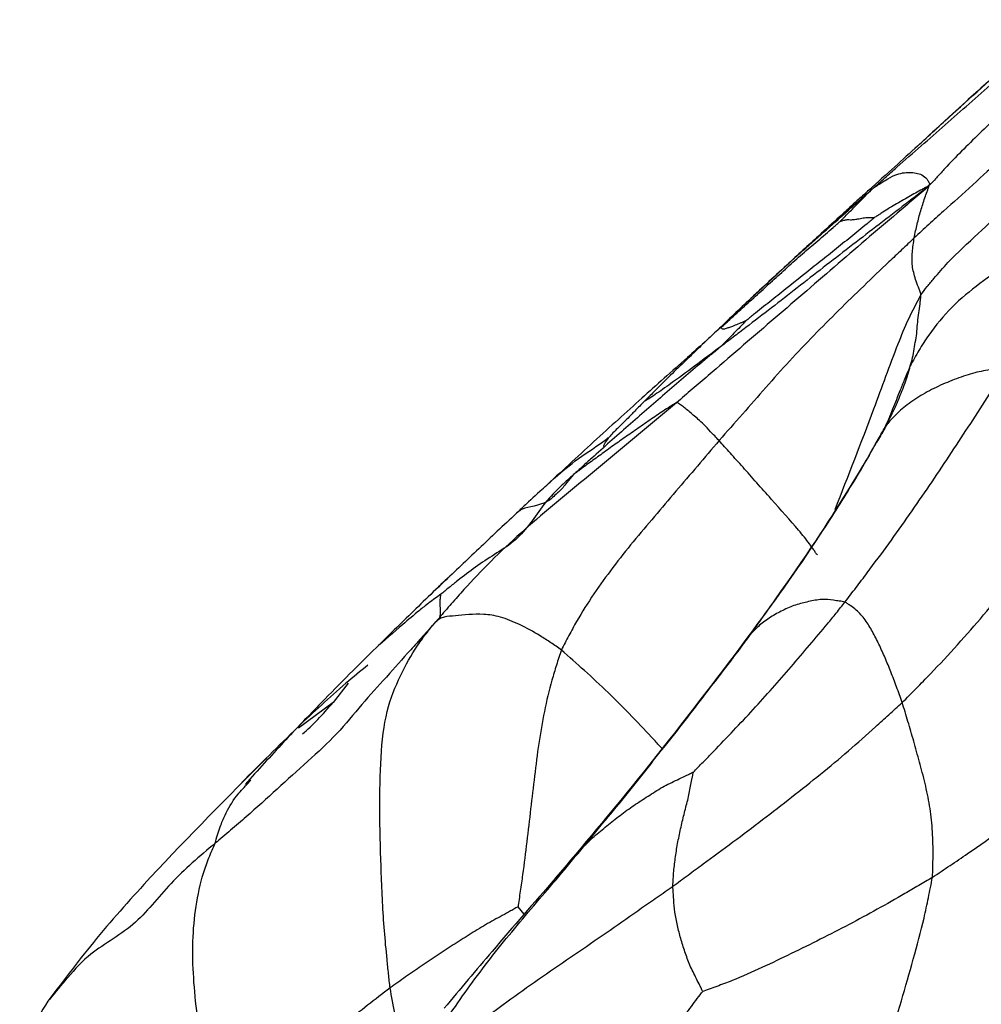
# Paper-space layout '_Isometric' of a CAD drawing. Units: millimetres. Extents: x -121 to 20, y -180 to 53.
# Drawn here: x -117 to -94, y -122 to -98 of the extents above; entities that cross this region are included whole.
import ezdxf

# ---------------------------------------------------------------- set-up
doc = ezdxf.new("R2010")
doc.units = ezdxf.units.MM

psp = doc.layouts.new('_Isometric')

# ---------------------------------------------------------------- linework, layer by layer
at = {"color": 7, "linetype": 'Continuous', "lineweight": 25}
for p, q in [((-99.886, -105.174), (-99.419, -104.741)), ((-102.165, -107.392), (-102.162, -107.389)), ((-103.863, -109.135), (-104.026, -109.328)), ((-100.048, -113.353), (-100.082, -113.397)), ((-109.173, -114.046), (-109.526, -114.505)), ((-109.526, -114.505), (-110.342, -115.112)), ((-111.556, -116.437), (-111.462, -116.331)), ((-105.027, -119.491), (-105.17, -119.315))]:
    psp.add_line(p, q, dxfattribs=at)
for points, knots in [([(-96.828, -102.41), (-96.768, -102.357), (-96.674, -102.273), (-96.486, -102.106), (-96.156, -101.815), (-95.873, -101.566), (-95.308, -101.067), (-94.93, -100.735), (-94.172, -100.074), (-93.795, -99.742), (-93.035, -99.081), (-92.652, -98.754), (-92.27, -98.426)], [0, 0, 0, 0, 0.03125, 0.0625, 0.125, 0.25, 0.25, 0.5, 0.5, 0.75, 0.75, 1, 1, 1, 1]), ([(-90.394, -98.599), (-90.46, -98.661), (-90.571, -98.764), (-90.794, -98.969), (-91.183, -99.329), (-91.515, -99.638), (-92.186, -100.257), (-92.637, -100.669), (-93.322, -101.284), (-93.781, -101.693), (-94.467, -102.315), (-95.042, -102.833), (-95.386, -103.145), (-95.616, -103.354), (-95.731, -103.458), (-95.844, -103.564)], [0, 0, 0, 0, 0.03125, 0.0625, 0.125, 0.25, 0.25, 0.5, 0.5, 0.625, 0.75, 0.875, 0.9375, 0.9375, 1, 1, 1, 1]), ([(-92.049, -98.983), (-92.201, -99.124), (-92.354, -99.265), (-92.658, -99.548), (-92.81, -99.692), (-93.264, -100.119), (-93.569, -100.401), (-94.166, -100.966), (-94.458, -101.25), (-94.866, -101.662), (-95.063, -101.865), (-95.272, -102.095), (-95.39, -102.226), (-95.449, -102.291), (-95.505, -102.34)], [0, 0, 0, 0, 0.125, 0.125, 0.25, 0.25, 0.5, 0.5, 0.75, 0.75, 0.875, 0.9375, 0.96875, 1, 1, 1, 1]), ([(-95.768, -101.402), (-95.497, -101.152), (-94.712, -100.43), (-93.907, -99.713), (-93.381, -99.244)], [0, 0, 0, 0, 0.3457748, 1, 1, 1, 1]), ([(-93.698, -99.524), (-94.001, -99.795), (-94.672, -100.394), (-95.463, -101.122), (-95.897, -101.52)], [0, 0, 0, 0, 0.452087, 1, 1, 1, 1]), ([(-95.685, -104.907), (-95.64, -104.839), (-95.538, -104.708), (-95.328, -104.452), (-94.945, -104.018), (-94.338, -103.463), (-93.621, -102.795), (-93.136, -102.359), (-92.414, -101.702), (-91.937, -101.261), (-91.228, -100.603), (-90.992, -100.385), (-90.526, -99.945), (-90.294, -99.724), (-90.065, -99.502)], [0, 0, 0, 0, 0.03125, 0.0625, 0.125, 0.25, 0.375, 0.5, 0.5, 0.75, 0.75, 0.875, 0.875, 1, 1, 1, 1]), ([(-95.767, -101.402), (-95.942, -101.561), (-96.306, -101.894), (-96.706, -102.253), (-96.914, -102.44)], [0, 0, 0, 0, 0.480702, 1, 1, 1, 1]), ([(-96.828, -102.41), (-96.786, -102.376), (-96.738, -102.343), (-96.642, -102.28), (-96.48, -102.178), (-96.294, -102.078), (-96.113, -102.03), (-95.958, -102.016), (-95.799, -102.033), (-95.658, -102.073), (-95.562, -102.152), (-95.514, -102.229), (-95.488, -102.277), (-95.476, -102.301), (-95.505, -102.34)], [0, 0, 0, 0, 0.03125, 0.0625, 0.125, 0.25, 0.375, 0.5, 0.625, 0.75, 0.875, 0.9375, 0.96875, 1, 1, 1, 1]), ([(-95.505, -102.34), (-95.558, -102.397), (-95.683, -102.504), (-95.932, -102.716), (-96.366, -103.086), (-96.739, -103.401), (-97.482, -104.036), (-97.974, -104.463), (-98.962, -105.314), (-99.458, -105.739), (-100.201, -106.38), (-100.571, -106.702), (-100.945, -107.021), (-101.194, -107.233), (-101.318, -107.34), (-101.444, -107.445)], [0, 0, 0, 0, 0.03125, 0.0625, 0.125, 0.25, 0.25, 0.5, 0.5, 0.75, 0.75, 0.875, 0.9375, 0.9375, 1, 1, 1, 1]), ([(-95.505, -102.34), (-95.556, -102.386), (-95.659, -102.467), (-95.866, -102.627), (-96.228, -102.907), (-96.54, -103.145), (-97.161, -103.624), (-97.574, -103.943), (-98.396, -104.579), (-98.801, -104.899), (-99.407, -105.368), (-99.709, -105.599), (-100.007, -105.826), (-100.206, -105.977), (-100.306, -106.054), (-100.403, -106.127)], [0, 0, 0, 0, 0.03125, 0.0625, 0.125, 0.25, 0.25, 0.5, 0.5, 0.75, 0.75, 0.875, 0.9375, 0.9375, 1, 1, 1, 1]), ([(-96.914, -102.44), (-96.993, -102.512), (-97.132, -102.637), (-97.366, -102.851), (-97.691, -103.15), (-98.155, -103.573), (-98.908, -104.26), (-99.486, -104.799), (-99.807, -105.099)], [0, 0, 0, 0, 0.073762, 0.128739, 0.224135, 0.409294, 0.671719, 1, 1, 1, 1]), ([(-99.419, -104.741), (-99.216, -104.551), (-98.656, -104.026), (-97.903, -103.373), (-97.248, -102.781), (-96.956, -102.523), (-96.828, -102.41)], [0, 0, 0, 0, 0.24116, 0.666376, 0.853483, 1, 1, 1, 1]), ([(-97.59, -103.178), (-97.585, -103.173), (-97.569, -103.157), (-97.537, -103.124), (-97.48, -103.066), (-97.43, -103.016), (-97.332, -102.916), (-97.268, -102.851), (-97.172, -102.754), (-97.107, -102.688), (-97.017, -102.595), (-96.944, -102.521), (-96.891, -102.47), (-96.86, -102.441), (-96.845, -102.426), (-96.828, -102.41)], [0, 0, 0, 0, 0.03125, 0.0625, 0.125, 0.25, 0.25, 0.5, 0.5, 0.625, 0.75, 0.875, 0.9375, 0.96875, 1, 1, 1, 1]), ([(-96.828, -102.41), (-96.833, -102.412), (-96.844, -102.415), (-96.86, -102.421), (-96.88, -102.43), (-96.909, -102.436), (-96.907, -102.437), (-96.907, -102.438)], [0, 0, 0, 0, 0.170073, 0.327396, 0.484732, 0.85565, 1, 1, 1, 1]), ([(-95.505, -102.34), (-95.516, -102.344), (-95.542, -102.358), (-95.594, -102.387), (-95.685, -102.437), (-95.813, -102.507), (-95.97, -102.594), (-96.081, -102.659), (-96.245, -102.755), (-96.355, -102.817), (-96.519, -102.918), (-96.601, -102.971), (-96.695, -103.032), (-96.749, -103.067), (-96.776, -103.084), (-96.785, -103.089)], [0, 0, 0, 0, 0.03125, 0.0625, 0.125, 0.25, 0.375, 0.5, 0.5, 0.75, 0.75, 0.875, 0.9375, 0.96875, 1, 1, 1, 1]), ([(-90.698, -102.325), (-90.769, -102.363), (-90.89, -102.435), (-91.132, -102.578), (-91.557, -102.83), (-92.159, -103.196), (-92.88, -103.662), (-93.595, -104.139), (-94.305, -104.63), (-94.974, -105.179), (-95.432, -105.73), (-95.698, -106.15), (-95.84, -106.396), (-95.908, -106.52), (-95.938, -106.579)], [0, 0, 0, 0, 0.03125, 0.0625, 0.125, 0.25, 0.375, 0.5, 0.625, 0.75, 0.875, 0.9375, 0.96875, 1, 1, 1, 1]), ([(-95.844, -103.564), (-95.835, -103.509), (-95.822, -103.454), (-95.799, -103.347), (-95.774, -103.243), (-95.737, -103.081), (-95.707, -102.979), (-95.66, -102.827), (-95.628, -102.724), (-95.578, -102.572), (-95.552, -102.496), (-95.518, -102.411), (-95.497, -102.361), (-95.485, -102.335), (-95.505, -102.34)], [0, 0, 0, 0, 0.125, 0.125, 0.25, 0.375, 0.5, 0.5, 0.75, 0.75, 0.875, 0.9375, 0.96875, 1, 1, 1, 1]), ([(-96.785, -103.089), (-96.796, -103.1), (-96.86, -103.152), (-96.988, -103.257), (-97.211, -103.439), (-97.53, -103.701), (-97.912, -104.005), (-98.167, -104.208), (-98.548, -104.512), (-98.802, -104.715), (-99.183, -105.018), (-99.374, -105.168), (-99.594, -105.346), (-99.719, -105.448), (-99.782, -105.499), (-99.8, -105.513)], [0, 0, 0, 0, 0.03125, 0.0625, 0.125, 0.25, 0.375, 0.5, 0.5, 0.75, 0.75, 0.875, 0.9375, 0.96875, 1, 1, 1, 1]), ([(-97.59, -103.178), (-97.58, -103.172), (-97.566, -103.168), (-97.536, -103.16), (-97.485, -103.146), (-97.419, -103.129), (-97.348, -103.139), (-97.249, -103.129), (-97.145, -103.114), (-97.01, -103.084), (-96.907, -103.082), (-96.841, -103.083), (-96.802, -103.084), (-96.782, -103.084), (-96.785, -103.089)], [0, 0, 0, 0, 0.03125, 0.0625, 0.125, 0.25, 0.375, 0.5, 0.625, 0.75, 0.875, 0.9375, 0.96875, 1, 1, 1, 1]), ([(-100.387, -105.67), (-100.373, -105.657), (-100.316, -105.604), (-100.202, -105.499), (-100.001, -105.315), (-99.713, -105.053), (-99.359, -104.737), (-99.009, -104.417), (-98.656, -104.098), (-98.297, -103.786), (-97.995, -103.527), (-97.784, -103.345), (-97.664, -103.241), (-97.603, -103.189), (-97.59, -103.178)], [0, 0, 0, 0, 0.03125, 0.0625, 0.125, 0.25, 0.375, 0.5, 0.625, 0.75, 0.875, 0.9375, 0.96875, 1, 1, 1, 1]), ([(-95.844, -103.564), (-95.944, -103.657), (-96.042, -103.752), (-96.241, -103.941), (-96.538, -104.224), (-96.836, -104.507), (-97.429, -105.078), (-97.823, -105.465), (-98.401, -106.061), (-98.783, -106.462), (-99.34, -107.084), (-99.706, -107.502), (-100.072, -107.921), (-100.257, -108.129), (-100.438, -108.339)], [0, 0, 0, 0, 0.0625, 0.0625, 0.125, 0.25, 0.25, 0.5, 0.5, 0.625, 0.75, 0.875, 0.875, 1, 1, 1, 1]), ([(-95.685, -104.907), (-95.687, -104.888), (-95.698, -104.858), (-95.72, -104.798), (-95.758, -104.692), (-95.816, -104.539), (-95.857, -104.379), (-95.893, -104.227), (-95.893, -104.062), (-95.893, -103.901), (-95.876, -103.788), (-95.86, -103.676), (-95.853, -103.62), (-95.844, -103.564)], [0, 0, 0, 0, 0.03125, 0.0625, 0.125, 0.25, 0.375, 0.5, 0.625, 0.75, 0.875, 0.875, 1, 1, 1, 1]), ([(-99.38, -104.701), (-99.656, -104.958), (-100.047, -105.324), (-100.453, -105.714), (-100.623, -105.876), (-100.701, -105.949), (-100.744, -105.989), (-100.758, -106.002), (-100.766, -106.009)], [0, 0, 0, 0, 0.559503, 0.795373, 0.901308, 0.95122, 0.975433, 1, 1, 1, 1]), ([(-97.707, -109.956), (-97.399, -109.17), (-96.893, -107.881), (-96.347, -106.365), (-95.985, -105.466), (-95.785, -105.093), (-95.685, -104.907)], [0, 0, 0, 0, 0.466906, 0.765645, 0.882868, 1, 1, 1, 1]), ([(-95.938, -106.579), (-95.92, -106.514), (-95.899, -106.449), (-95.868, -106.315), (-95.859, -106.246), (-95.824, -106.041), (-95.794, -105.906), (-95.773, -105.69), (-95.767, -105.543), (-95.733, -105.333), (-95.713, -105.154), (-95.697, -105.029), (-95.688, -104.957), (-95.684, -104.921), (-95.685, -104.907)], [0, 0, 0, 0, 0.125, 0.125, 0.25, 0.25, 0.5, 0.5, 0.625, 0.75, 0.875, 0.9375, 0.96875, 1, 1, 1, 1]), ([(-100.387, -105.67), (-100.418, -105.696), (-100.474, -105.743), (-100.574, -105.827), (-100.668, -105.914), (-100.738, -105.983), (-100.766, -106.01)], [0, 0, 0, 0, 0.236148, 0.429541, 0.774836, 1, 1, 1, 1]), ([(-99.8, -105.513), (-99.803, -105.517), (-99.816, -105.53), (-99.841, -105.555), (-99.883, -105.597), (-99.918, -105.634), (-99.989, -105.707), (-100.039, -105.758), (-100.139, -105.86), (-100.189, -105.912), (-100.265, -105.99), (-100.304, -106.029), (-100.349, -106.074), (-100.374, -106.1), (-100.386, -106.113), (-100.403, -106.127)], [0, 0, 0, 0, 0.03125, 0.0625, 0.125, 0.25, 0.25, 0.5, 0.5, 0.75, 0.75, 0.875, 0.9375, 0.96875, 1, 1, 1, 1]), ([(-99.8, -105.513), (-99.808, -105.518), (-99.829, -105.527), (-99.873, -105.545), (-99.948, -105.576), (-100.062, -105.625), (-100.18, -105.671), (-100.247, -105.688), (-100.34, -105.722), (-100.375, -105.709), (-100.378, -105.692), (-100.384, -105.682), (-100.389, -105.677), (-100.39, -105.674), (-100.387, -105.67)], [0, 0, 0, 0, 0.03125, 0.0625, 0.125, 0.25, 0.375, 0.5, 0.625, 0.75, 0.875, 0.9375, 0.96875, 1, 1, 1, 1]), ([(-100.765, -106.009), (-100.906, -106.133), (-101.445, -106.612), (-102.262, -107.341), (-103.162, -108.155), (-103.961, -108.891), (-104.358, -109.257), (-104.55, -109.434)], [0, 0, 0, 0, 0.106344, 0.408446, 0.719197, 0.8646, 1, 1, 1, 1]), ([(-100.403, -106.127), (-100.43, -106.15), (-100.507, -106.214), (-100.656, -106.337), (-100.911, -106.548), (-101.131, -106.734), (-101.569, -107.107), (-101.858, -107.358), (-102.436, -107.862), (-102.722, -108.115), (-103.152, -108.496), (-103.366, -108.687), (-103.615, -108.911), (-103.756, -109.039), (-103.827, -109.103), (-103.863, -109.135)], [0, 0, 0, 0, 0.03125, 0.0625, 0.125, 0.25, 0.25, 0.5, 0.5, 0.75, 0.75, 0.875, 0.9375, 0.96875, 1, 1, 1, 1]), ([(-100.766, -106.009), (-100.812, -106.053), (-100.897, -106.134), (-101.04, -106.276), (-101.27, -106.497), (-101.608, -106.817), (-101.943, -107.161), (-102.126, -107.341), (-102.199, -107.413)], [0, 0, 0, 0, 0.09081, 0.165006, 0.300099, 0.538877, 0.816546, 1, 1, 1, 1]), ([(-100.403, -106.127), (-100.817, -106.436), (-101.392, -106.867), (-101.955, -107.265), (-102.189, -107.411), (-102.17, -107.396), (-102.165, -107.392)], [0, 0, 0, 0, 0.5229572, 0.7279362, 0.9318486, 1, 1, 1, 1]), ([(-97.476, -112.142), (-97.386, -112.026), (-97.3, -111.912), (-97.126, -111.682), (-96.865, -111.338), (-96.611, -110.995), (-96.112, -110.308), (-95.793, -109.851), (-95.327, -109.162), (-95.02, -108.702), (-94.57, -108.018), (-94.274, -107.559), (-93.978, -107.101), (-93.83, -106.874), (-93.681, -106.646)], [0, 0, 0, 0, 0.0625, 0.0625, 0.125, 0.25, 0.25, 0.5, 0.5, 0.625, 0.75, 0.875, 0.875, 1, 1, 1, 1]), ([(-96.565, -108.082), (-96.548, -108.052), (-96.534, -108.025), (-96.505, -107.968), (-96.453, -107.867), (-96.374, -107.724), (-96.286, -107.548), (-96.235, -107.422), (-96.16, -107.235), (-96.108, -107.111), (-96.035, -106.916), (-96.011, -106.85), (-95.972, -106.715), (-95.956, -106.647), (-95.938, -106.579)], [0, 0, 0, 0, 0.03125, 0.0625, 0.125, 0.25, 0.375, 0.5, 0.5, 0.75, 0.75, 0.875, 0.875, 1, 1, 1, 1]), ([(-93.681, -106.646), (-93.708, -106.643), (-93.773, -106.649), (-93.902, -106.658), (-94.13, -106.678), (-94.466, -106.745), (-94.903, -106.894), (-95.334, -107.08), (-95.746, -107.3), (-96.103, -107.562), (-96.332, -107.772), (-96.451, -107.917), (-96.513, -108.002), (-96.543, -108.045), (-96.565, -108.082)], [0, 0, 0, 0, 0.03125, 0.0625, 0.125, 0.25, 0.375, 0.5, 0.625, 0.75, 0.875, 0.9375, 0.96875, 1, 1, 1, 1]), ([(-95.938, -106.579), (-95.984, -106.686), (-96.066, -106.877), (-96.201, -107.216), (-96.358, -107.61), (-96.486, -107.92), (-96.552, -108.08)], [0, 0, 0, 0, 0.214472, 0.382339, 0.682167, 1, 1, 1, 1]), ([(-101.444, -107.445), (-101.569, -107.551), (-101.695, -107.655), (-101.946, -107.864), (-102.323, -108.178), (-102.95, -108.704), (-103.704, -109.328), (-104.457, -109.951), (-105.205, -110.592), (-105.903, -111.259), (-106.425, -111.82), (-106.768, -112.208), (-106.96, -112.43), (-107.054, -112.543), (-107.11, -112.606)], [0, 0, 0, 0, 0.0625, 0.0625, 0.125, 0.25, 0.375, 0.5, 0.625, 0.75, 0.875, 0.9375, 0.96875, 1, 1, 1, 1]), ([(-101.444, -107.445), (-101.459, -107.451), (-101.513, -107.486), (-101.62, -107.555), (-101.806, -107.676), (-102.069, -107.854), (-102.38, -108.076), (-102.698, -108.29), (-103, -108.506), (-103.302, -108.726), (-103.541, -108.894), (-103.704, -109.016), (-103.797, -109.086), (-103.844, -109.121), (-103.863, -109.135)], [0, 0, 0, 0, 0.03125, 0.0625, 0.125, 0.25, 0.375, 0.5, 0.625, 0.75, 0.875, 0.9375, 0.96875, 1, 1, 1, 1]), ([(-102.198, -107.411), (-102.27, -107.485), (-102.386, -107.604), (-102.567, -107.792), (-102.734, -107.955), (-102.855, -108.074), (-102.962, -108.183), (-103.052, -108.284), (-103.115, -108.369), (-103.151, -108.435), (-103.164, -108.478), (-103.151, -108.481), (-103.147, -108.482)], [0, 0, 0, 0, 0.287516, 0.464546, 0.564571, 0.640134, 0.707217, 0.771433, 0.83613, 0.901442, 0.96825, 1, 1, 1, 1]), ([(-100.438, -108.339), (-100.474, -108.3), (-100.508, -108.264), (-100.575, -108.193), (-100.671, -108.091), (-100.802, -107.953), (-100.93, -107.837), (-101.008, -107.767), (-101.119, -107.671), (-101.186, -107.617), (-101.286, -107.539), (-101.335, -107.501), (-101.384, -107.467), (-101.412, -107.448), (-101.426, -107.439), (-101.444, -107.445)], [0, 0, 0, 0, 0.0625, 0.0625, 0.125, 0.25, 0.375, 0.5, 0.5, 0.75, 0.75, 0.875, 0.9375, 0.96875, 1, 1, 1, 1]), ([(-104.609, -109.492), (-104.508, -109.397), (-104.255, -109.161), (-103.781, -108.76), (-103.274, -108.446), (-103.042, -108.266), (-103.017, -108.246)], [0, 0, 0, 0, 0.240241, 0.598462, 0.956008, 1, 1, 1, 1]), ([(-96.884, -108.645), (-96.849, -108.585), (-96.743, -108.4), (-96.637, -108.21), (-96.565, -108.082)], [0, 0, 0, 0, 0.32507, 1, 1, 1, 1]), ([(-96.822, -108.54), (-96.81, -108.519), (-96.72, -108.363), (-96.637, -108.213), (-96.565, -108.082)], [0, 0, 0, 0, 0.131344, 1, 1, 1, 1]), ([(-96.536, -108.055), (-96.547, -108.073), (-96.571, -108.11), (-96.642, -108.237), (-96.701, -108.333), (-96.735, -108.388)], [0, 0, 0, 0, 0.281455, 0.591071, 1, 1, 1, 1]), ([(-96.565, -108.082), (-96.569, -108.088), (-96.577, -108.101), (-96.596, -108.135), (-96.625, -108.188), (-96.657, -108.245), (-96.679, -108.286), (-96.686, -108.298)], [0, 0, 0, 0, 0.108811, 0.228089, 0.442952, 0.84051, 1, 1, 1, 1]), ([(-100.438, -108.339), (-100.61, -108.538), (-100.779, -108.738), (-101.118, -109.136), (-101.457, -109.532), (-101.963, -110.126), (-102.297, -110.52), (-102.787, -111.118), (-103.1, -111.526), (-103.53, -112.16), (-103.734, -112.483), (-103.947, -112.873), (-104.066, -113.099), (-104.125, -113.212), (-104.15, -113.271)], [0, 0, 0, 0, 0.125, 0.125, 0.25, 0.375, 0.5, 0.5, 0.75, 0.75, 0.875, 0.9375, 0.96875, 1, 1, 1, 1]), ([(-98.122, -111.03), (-98.137, -111.023), (-98.165, -110.978), (-98.225, -110.887), (-98.342, -110.72), (-98.472, -110.56), (-98.758, -110.22), (-98.984, -109.968), (-99.326, -109.585), (-99.556, -109.327), (-99.88, -108.961), (-100.128, -108.684), (-100.263, -108.533), (-100.352, -108.435), (-100.396, -108.386), (-100.438, -108.339)], [0, 0, 0, 0, 0.03125, 0.0625, 0.125, 0.25, 0.25, 0.5, 0.5, 0.625, 0.75, 0.875, 0.9375, 0.9375, 1, 1, 1, 1]), ([(-96.884, -108.646), (-96.892, -108.66), (-97.289, -109.322), (-98.373, -111.093), (-99.51, -112.625), (-100.083, -113.396)], [0, 0, 0, 0, 0.0106964, 0.5018414, 1, 1, 1, 1]), ([(-99.709, -112.915), (-99.06, -112.005), (-98.125, -110.695), (-97.227, -109.252), (-96.91, -108.696), (-96.822, -108.54)], [0, 0, 0, 0, 0.6206326, 0.893797, 1, 1, 1, 1]), ([(-96.128, -114.506), (-96.014, -114.395), (-95.905, -114.282), (-95.684, -114.057), (-95.352, -113.719), (-94.819, -113.145), (-94.207, -112.446), (-93.812, -111.97), (-93.224, -111.259), (-92.837, -110.788), (-92.268, -110.067), (-92.079, -109.825), (-91.702, -109.343), (-91.512, -109.104), (-91.324, -108.862)], [0, 0, 0, 0, 0.0625, 0.0625, 0.125, 0.25, 0.375, 0.5, 0.5, 0.75, 0.75, 0.875, 0.875, 1, 1, 1, 1]), ([(-103.863, -109.135), (-103.929, -109.195), (-103.995, -109.254), (-104.126, -109.375), (-104.319, -109.558), (-104.618, -109.888), (-104.909, -110.34), (-105.27, -110.734), (-105.729, -111.019), (-106.176, -111.31), (-106.524, -111.58), (-106.762, -111.771), (-106.898, -111.881), (-106.965, -111.937), (-106.986, -111.954)], [0, 0, 0, 0, 0.0625, 0.0625, 0.125, 0.25, 0.375, 0.5, 0.625, 0.75, 0.875, 0.9375, 0.96875, 1, 1, 1, 1]), ([(-104.551, -109.435), (-104.696, -109.569), (-104.915, -109.771), (-105.172, -110.014), (-105.276, -110.111), (-105.329, -110.161)], [0, 0, 0, 0, 0.494227, 0.742175, 1, 1, 1, 1]), ([(-104.026, -109.328), (-104.084, -109.405), (-104.152, -109.498), (-104.23, -109.559), (-104.242, -109.569)], [0, 0, 0, 0, 0.833886, 1, 1, 1, 1]), ([(-104.242, -109.569), (-104.322, -109.645), (-104.566, -109.879), (-105.06, -109.887), (-105.238, -110.078), (-105.302, -110.14), (-105.317, -110.154)], [0, 0, 0, 0, 0.213132, 0.658009, 0.923789, 1, 1, 1, 1]), ([(-105.329, -110.161), (-105.476, -110.299), (-105.769, -110.573), (-106.33, -111.106), (-106.761, -111.515), (-107.042, -111.782)], [0, 0, 0, 0, 0.26138, 0.517767, 1, 1, 1, 1]), ([(-106.806, -111.557), (-107.128, -111.864), (-107.615, -112.33), (-108.104, -112.811), (-108.357, -113.062), (-108.458, -113.163), (-108.508, -113.213)], [0, 0, 0, 0, 0.525095, 0.797334, 0.898969, 1, 1, 1, 1]), ([(-106.986, -111.954), (-107.082, -112.022), (-107.256, -112.145), (-107.554, -112.386), (-107.981, -112.744), (-108.32, -113.047), (-108.534, -113.238)], [0, 0, 0, 0, 0.173872, 0.314926, 0.567646, 1, 1, 1, 1]), ([(-107.11, -112.606), (-107.105, -112.6), (-107.097, -112.593), (-107.078, -112.578), (-107.044, -112.554), (-107.026, -112.525), (-107, -112.459), (-106.998, -112.4), (-106.999, -112.268), (-107.005, -112.194), (-107.004, -112.093), (-107.002, -112.045), (-106.994, -111.997), (-106.988, -111.97), (-106.986, -111.956), (-106.986, -111.954)], [0, 0, 0, 0, 0.03125, 0.0625, 0.125, 0.25, 0.25, 0.5, 0.5, 0.75, 0.75, 0.875, 0.9375, 0.96875, 1, 1, 1, 1]), ([(-101.043, -116.143), (-101.015, -116.112), (-100.934, -116.03), (-100.772, -115.865), (-100.489, -115.575), (-100.099, -115.161), (-99.632, -114.674), (-99.183, -114.166), (-98.738, -113.663), (-98.309, -113.152), (-97.954, -112.739), (-97.748, -112.483), (-97.611, -112.313), (-97.541, -112.226), (-97.476, -112.142)], [0, 0, 0, 0, 0.03125, 0.0625, 0.125, 0.25, 0.375, 0.5, 0.625, 0.75, 0.875, 0.9375, 0.9375, 1, 1, 1, 1]), ([(-97.476, -112.142), (-97.495, -112.134), (-97.541, -112.127), (-97.632, -112.113), (-97.791, -112.092), (-98.013, -112.064), (-98.333, -112.129), (-98.638, -112.2), (-98.945, -112.333), (-99.228, -112.489), (-99.448, -112.648), (-99.582, -112.776), (-99.654, -112.852), (-99.69, -112.891), (-99.709, -112.915)], [0, 0, 0, 0, 0.03125, 0.0625, 0.125, 0.25, 0.375, 0.5, 0.625, 0.75, 0.875, 0.9375, 0.96875, 1, 1, 1, 1]), ([(-96.128, -114.506), (-96.149, -114.442), (-96.172, -114.382), (-96.215, -114.26), (-96.281, -114.077), (-96.394, -113.781), (-96.528, -113.454), (-96.673, -113.131), (-96.826, -112.832), (-96.992, -112.555), (-97.166, -112.357), (-97.317, -112.244), (-97.406, -112.183), (-97.45, -112.153), (-97.476, -112.142)], [0, 0, 0, 0, 0.0625, 0.0625, 0.125, 0.25, 0.375, 0.5, 0.625, 0.75, 0.875, 0.9375, 0.96875, 1, 1, 1, 1]), ([(-104.15, -113.271), (-104.233, -113.207), (-104.318, -113.152), (-104.486, -113.04), (-104.735, -112.879), (-105.139, -112.658), (-105.599, -112.474), (-105.857, -112.436), (-106.228, -112.414), (-106.45, -112.447), (-106.742, -112.471), (-106.879, -112.476), (-106.999, -112.523), (-107.059, -112.56), (-107.087, -112.582), (-107.11, -112.606)], [0, 0, 0, 0, 0.0625, 0.0625, 0.125, 0.25, 0.375, 0.5, 0.5, 0.75, 0.75, 0.875, 0.9375, 0.96875, 1, 1, 1, 1]), ([(-107.11, -112.606), (-107.171, -112.675), (-107.267, -112.783), (-107.46, -112.998), (-107.796, -113.372), (-108.27, -113.906), (-108.855, -114.542), (-109.419, -115.249), (-110.118, -115.887), (-110.846, -116.543), (-111.448, -117.094), (-111.816, -117.406), (-112.061, -117.613), (-112.184, -117.717), (-112.305, -117.821)], [0, 0, 0, 0, 0.03125, 0.0625, 0.125, 0.25, 0.375, 0.5, 0.625, 0.75, 0.875, 0.9375, 0.9375, 1, 1, 1, 1]), ([(-108.183, -121.226), (-108.198, -121.12), (-108.221, -120.894), (-108.268, -120.442), (-108.343, -119.653), (-108.395, -118.528), (-108.436, -117.189), (-108.418, -115.927), (-108.318, -114.788), (-107.995, -113.952), (-107.672, -113.35), (-107.407, -112.973), (-107.247, -112.769), (-107.164, -112.671), (-107.11, -112.606)], [0, 0, 0, 0, 0.03125, 0.0625, 0.125, 0.25, 0.375, 0.5, 0.625, 0.75, 0.875, 0.9375, 0.96875, 1, 1, 1, 1]), ([(-103.631, -117.902), (-103.459, -117.695), (-103.288, -117.486), (-102.945, -117.071), (-102.599, -116.66), (-102.105, -116.022), (-101.771, -115.605), (-101.276, -114.978), (-100.955, -114.557), (-100.478, -113.939), (-100.32, -113.735), (-100.01, -113.327), (-99.857, -113.121), (-99.709, -112.915)], [0, 0, 0, 0, 0.125, 0.125, 0.25, 0.375, 0.5, 0.5, 0.75, 0.75, 0.875, 0.875, 1, 1, 1, 1]), ([(-99.709, -112.915), (-99.732, -112.942), (-99.758, -112.977), (-99.809, -113.044), (-99.834, -113.077), (-99.911, -113.176), (-99.963, -113.242), (-100.015, -113.308)], [0, 0, 0, 0, 0.25, 0.25, 0.5, 0.5, 1, 1, 1, 1]), ([(-108.508, -113.212), (-108.72, -113.42), (-109.167, -113.859), (-109.585, -114.286), (-109.805, -114.51)], [0, 0, 0, 0, 0.473839, 1, 1, 1, 1]), ([(-104.15, -113.271), (-104.174, -113.328), (-104.212, -113.445), (-104.287, -113.681), (-104.412, -114.098), (-104.56, -114.712), (-104.689, -115.468), (-104.753, -115.98), (-104.846, -116.751), (-104.904, -117.267), (-104.998, -118.042), (-105.046, -118.43), (-105.111, -118.882), (-105.148, -119.14), (-105.166, -119.27), (-105.17, -119.315)], [0, 0, 0, 0, 0.03125, 0.0625, 0.125, 0.25, 0.375, 0.5, 0.5, 0.75, 0.75, 0.875, 0.9375, 0.96875, 1, 1, 1, 1]), ([(-101.787, -115.583), (-101.847, -115.518), (-102.21, -115.122), (-103.065, -114.23), (-103.789, -113.59), (-104.15, -113.271)], [0, 0, 0, 0, 0.089812, 0.545778, 1, 1, 1, 1]), ([(-100.082, -113.396), (-100.826, -114.369), (-102.151, -116.103), (-103.646, -117.878), (-104.302, -118.656)], [0, 0, 0, 0, 0.561579, 1, 1, 1, 1]), ([(-108.707, -113.626), (-108.882, -113.768), (-109.463, -114.238), (-109.991, -114.737), (-110.36, -115.086)], [0, 0, 0, 0, 0.300597, 1, 1, 1, 1]), ([(-95.417, -118.621), (-95.276, -118.531), (-95.139, -118.436), (-94.862, -118.25), (-94.448, -117.969), (-93.768, -117.486), (-92.972, -116.887), (-92.445, -116.485), (-91.657, -115.878), (-91.136, -115.465), (-90.347, -114.853), (-90.083, -114.65), (-89.553, -114.246), (-89.288, -114.044), (-89.021, -113.844)], [0, 0, 0, 0, 0.0625, 0.0625, 0.125, 0.25, 0.375, 0.5, 0.5, 0.75, 0.75, 0.875, 0.875, 1, 1, 1, 1]), ([(-109.807, -114.512), (-110.104, -114.82), (-110.714, -115.453), (-111.299, -116.103), (-111.6, -116.438)], [0, 0, 0, 0, 0.48606, 1, 1, 1, 1]), ([(-110.248, -115.246), (-110.247, -115.245), (-110.014, -115.056), (-109.769, -114.78), (-109.526, -114.505)], [0, 0, 0, 0, 0.004387, 1, 1, 1, 1]), ([(-101.525, -118.83), (-101.405, -118.744), (-101.288, -118.656), (-101.052, -118.481), (-100.699, -118.22), (-100.345, -117.962), (-99.644, -117.441), (-99.184, -117.088), (-98.276, -116.376), (-97.826, -116.016), (-97.177, -115.457), (-96.859, -115.172), (-96.545, -114.887), (-96.335, -114.697), (-96.229, -114.602), (-96.128, -114.506)], [0, 0, 0, 0, 0.0625, 0.0625, 0.125, 0.25, 0.25, 0.5, 0.5, 0.75, 0.75, 0.875, 0.9375, 0.9375, 1, 1, 1, 1]), ([(-95.417, -118.621), (-95.41, -118.572), (-95.408, -118.476), (-95.403, -118.284), (-95.398, -117.95), (-95.411, -117.477), (-95.475, -116.931), (-95.586, -116.407), (-95.721, -115.904), (-95.855, -115.413), (-95.969, -115.027), (-96.037, -114.802), (-96.083, -114.653), (-96.105, -114.577), (-96.128, -114.506)], [0, 0, 0, 0, 0.03125, 0.0625, 0.125, 0.25, 0.375, 0.5, 0.625, 0.75, 0.875, 0.9375, 0.9375, 1, 1, 1, 1]), ([(-110.36, -115.086), (-110.584, -115.306), (-111.033, -115.747), (-111.462, -116.174), (-111.678, -116.388)], [0, 0, 0, 0, 0.497993, 1, 1, 1, 1]), ([(-111.089, -115.808), (-112.002, -116.725), (-113.345, -118.075), (-115.069, -119.991), (-115.861, -121.034), (-116.241, -121.534)], [0, 0, 0, 0, 0.525228, 0.7727, 1, 1, 1, 1]), ([(-103.631, -117.902), (-103.608, -117.877), (-103.562, -117.832), (-103.468, -117.74), (-103.299, -117.583), (-103.039, -117.378), (-102.729, -117.129), (-102.405, -116.897), (-102.069, -116.684), (-101.733, -116.468), (-101.436, -116.331), (-101.23, -116.233), (-101.112, -116.175), (-101.052, -116.146), (-101.043, -116.143)], [0, 0, 0, 0, 0.03125, 0.0625, 0.125, 0.25, 0.375, 0.5, 0.625, 0.75, 0.875, 0.9375, 0.96875, 1, 1, 1, 1]), ([(-101.525, -118.83), (-101.525, -118.771), (-101.521, -118.712), (-101.514, -118.595), (-101.502, -118.421), (-101.467, -118.137), (-101.41, -117.782), (-101.336, -117.436), (-101.256, -117.096), (-101.163, -116.762), (-101.11, -116.487), (-101.076, -116.304), (-101.056, -116.202), (-101.045, -116.152), (-101.043, -116.143)], [0, 0, 0, 0, 0.0625, 0.0625, 0.125, 0.25, 0.375, 0.5, 0.625, 0.75, 0.875, 0.9375, 0.96875, 1, 1, 1, 1]), ([(-112.305, -117.821), (-112.267, -117.686), (-112.198, -117.446), (-112.041, -117.087), (-111.858, -116.752), (-111.641, -116.526), (-111.556, -116.437)], [0, 0, 0, 0, 0.243546, 0.43528, 0.777973, 1, 1, 1, 1]), ([(-112.305, -117.821), (-112.667, -118.126), (-113.388, -118.733), (-114.176, -119.812), (-115.241, -120.352), (-115.844, -121.063), (-116.115, -121.387), (-116.248, -121.547)], [0, 0, 0, 0, 0.233261, 0.464267, 0.696531, 0.850945, 1, 1, 1, 1]), ([(-112.284, -124.539), (-112.313, -124.391), (-112.34, -124.243), (-112.396, -123.947), (-112.48, -123.503), (-112.606, -122.761), (-112.731, -121.873), (-112.82, -120.987), (-112.843, -120.124), (-112.767, -119.298), (-112.627, -118.642), (-112.474, -118.218), (-112.375, -117.983), (-112.323, -117.867), (-112.305, -117.821)], [0, 0, 0, 0, 0.0625, 0.0625, 0.125, 0.25, 0.375, 0.5, 0.625, 0.75, 0.875, 0.9375, 0.96875, 1, 1, 1, 1]), ([(-107.435, -123.022), (-107.38, -122.907), (-107.32, -122.789), (-107.199, -122.555), (-107.013, -122.208), (-106.797, -121.878), (-106.35, -121.224), (-106.032, -120.797), (-105.367, -119.959), (-105.021, -119.547), (-104.496, -118.933), (-104.32, -118.729), (-103.973, -118.318), (-103.803, -118.108), (-103.631, -117.902)], [0, 0, 0, 0, 0.0625, 0.0625, 0.125, 0.25, 0.25, 0.5, 0.5, 0.75, 0.75, 0.875, 0.875, 1, 1, 1, 1]), ([(-104.297, -118.655), (-104.275, -118.629), (-104.147, -118.473), (-103.958, -118.269), (-103.758, -118.044), (-103.67, -117.945), (-103.631, -117.902)], [0, 0, 0, 0, 0.101458, 0.605029, 0.826538, 1, 1, 1, 1]), ([(-104.297, -118.651), (-104.791, -119.215), (-105.657, -120.203), (-106.536, -121.255), (-106.913, -121.706)], [0, 0, 0, 0, 0.571122, 1, 1, 1, 1]), ([(-95.417, -118.621), (-95.521, -118.687), (-95.631, -118.749), (-95.847, -118.875), (-96.17, -119.064), (-96.496, -119.251), (-97.154, -119.619), (-97.601, -119.853), (-98.282, -120.194), (-98.738, -120.42), (-99.427, -120.749), (-100.011, -121.012), (-100.432, -121.168), (-100.674, -121.255), (-100.794, -121.299), (-100.821, -121.309)], [0, 0, 0, 0, 0.0625, 0.0625, 0.125, 0.25, 0.25, 0.5, 0.5, 0.625, 0.75, 0.875, 0.9375, 0.96875, 1, 1, 1, 1]), ([(-97.351, -126.781), (-97.337, -126.713), (-97.296, -126.514), (-97.219, -126.132), (-97.096, -125.493), (-96.929, -124.599), (-96.691, -123.556), (-96.519, -122.87), (-96.248, -121.856), (-96.048, -121.198), (-95.774, -120.224), (-95.645, -119.741), (-95.526, -119.181), (-95.461, -118.861), (-95.428, -118.7), (-95.417, -118.621)], [0, 0, 0, 0, 0.03125, 0.0625, 0.125, 0.25, 0.375, 0.5, 0.5, 0.75, 0.75, 0.875, 0.9375, 0.96875, 1, 1, 1, 1]), ([(-107.435, -123.022), (-107.393, -122.988), (-107.275, -122.893), (-107.037, -122.706), (-106.614, -122.386), (-105.985, -121.958), (-105.25, -121.416), (-104.504, -120.888), (-103.751, -120.374), (-103.001, -119.865), (-102.386, -119.429), (-102.017, -119.172), (-101.77, -119.001), (-101.646, -118.917), (-101.525, -118.83)], [0, 0, 0, 0, 0.03125, 0.0625, 0.125, 0.25, 0.375, 0.5, 0.625, 0.75, 0.875, 0.9375, 0.9375, 1, 1, 1, 1]), ([(-100.821, -121.309), (-100.827, -121.301), (-100.852, -121.247), (-100.904, -121.14), (-100.998, -120.956), (-101.136, -120.689), (-101.242, -120.373), (-101.349, -120.065), (-101.416, -119.754), (-101.487, -119.442), (-101.503, -119.187), (-101.513, -119.034), (-101.52, -118.932), (-101.525, -118.882), (-101.525, -118.83)], [0, 0, 0, 0, 0.03125, 0.0625, 0.125, 0.25, 0.375, 0.5, 0.625, 0.75, 0.875, 0.9375, 0.9375, 1, 1, 1, 1]), ([(-105.17, -119.315), (-105.182, -119.32), (-105.248, -119.358), (-105.379, -119.431), (-105.61, -119.557), (-105.94, -119.737), (-106.322, -119.976), (-106.705, -120.213), (-107.078, -120.462), (-107.452, -120.709), (-107.757, -120.924), (-107.94, -121.053), (-108.062, -121.139), (-108.124, -121.182), (-108.183, -121.226)], [0, 0, 0, 0, 0.03125, 0.0625, 0.125, 0.25, 0.375, 0.5, 0.625, 0.75, 0.875, 0.9375, 0.9375, 1, 1, 1, 1]), ([(-108.183, -121.226), (-108.363, -121.36), (-108.538, -121.497), (-108.888, -121.773), (-109.235, -122.051), (-109.746, -122.474), (-110.088, -122.755), (-110.598, -123.177), (-110.932, -123.458), (-111.439, -123.869), (-111.609, -124.005), (-111.948, -124.274), (-112.115, -124.409), (-112.284, -124.539)], [0, 0, 0, 0, 0.125, 0.125, 0.25, 0.375, 0.5, 0.5, 0.75, 0.75, 0.875, 0.875, 1, 1, 1, 1]), ([(-107.823, -122.886), (-107.861, -122.752), (-108.012, -122.205), (-108.11, -121.647), (-108.183, -121.226)], [0, 0, 0, 0, 0.245077, 1, 1, 1, 1]), ([(-105.175, -127.698), (-105.14, -127.618), (-105.07, -127.45), (-104.926, -127.13), (-104.661, -126.601), (-104.196, -125.909), (-103.64, -125.111), (-103.077, -124.322), (-102.517, -123.53), (-101.938, -122.783), (-101.458, -122.164), (-101.138, -121.73), (-100.953, -121.479), (-100.859, -121.351), (-100.821, -121.309)], [0, 0, 0, 0, 0.03125, 0.0625, 0.125, 0.25, 0.375, 0.5, 0.625, 0.75, 0.875, 0.9375, 0.96875, 1, 1, 1, 1]), ([(-116.241, -121.534), (-116.399, -121.792), (-116.704, -122.29), (-116.84, -122.853), (-116.905, -123.124)], [0, 0, 0, 0, 0.518726, 1, 1, 1, 1])]:
    psp.add_open_spline(points, degree=3, knots=knots, dxfattribs=at)

doc.saveas('drawing.dxf')
